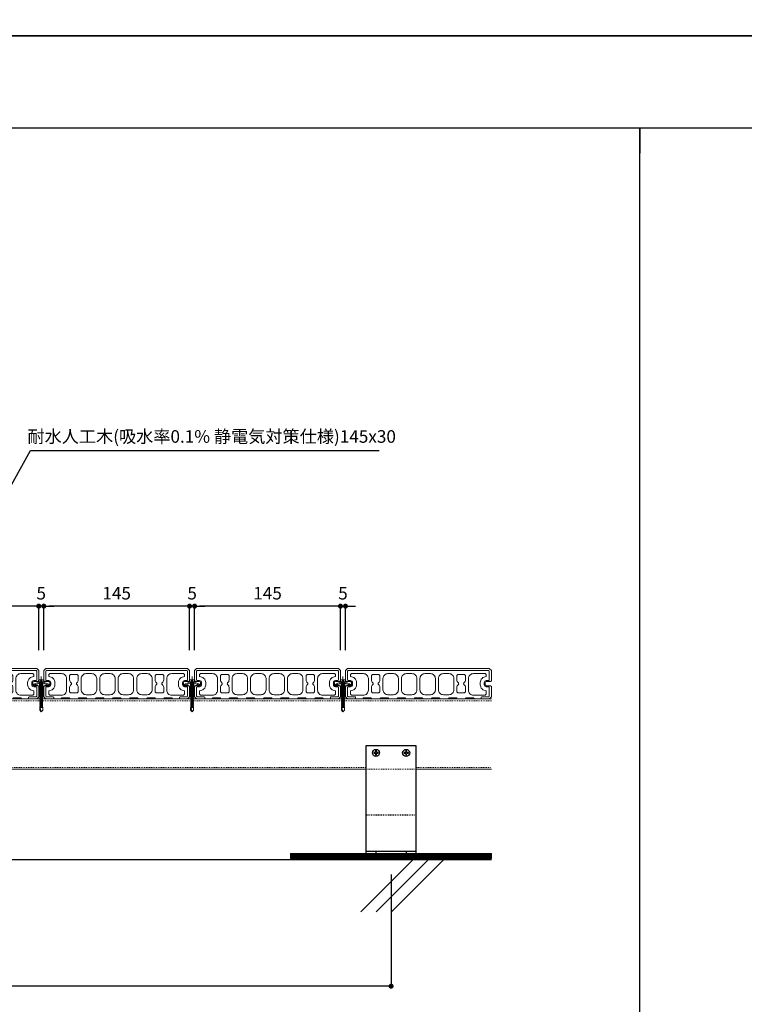
# Model space of a CAD drawing. Extents: x 82681 to 92086, y -459994 to -430294.
# Drawn here: x 84167 to 84888, y -446108 to -445128 of the extents above; entities that cross this region are included whole.
import ezdxf
from ezdxf.enums import TextEntityAlignment as Align

# ---------------------------------------------------------------- set-up
doc = ezdxf.new("R2010")
doc.units = 0
doc.header["$MEASUREMENT"] = 0
doc.linetypes.add('HASEN-S', pattern=[1.7, 0.85, -0.85])
doc.layers.get('0').update_dxf_attribs({"linetype": 'CONTINUOUS'})
doc.layers.get('Defpoints').update_dxf_attribs({"color": 222, "linetype": 'CONTINUOUS'})
for name, color, linetype in [('0-A01-枠A', 4, 'CONTINUOUS'), ('0-A11-寸法_詳細', 5, 'CONTINUOUS'), ('A-B03-文字_書込_小', 7, 'CONTINUOUS'), ('A-C02-ハッチング', 8, 'CONTINUOUS'), ('A-D09-金物_鋼材', 1, 'CONTINUOUS'), ('A-E01-仕上太線', 4, 'CONTINUOUS'), ('ｱﾙﾐ', 7, 'CONTINUOUS')]:
    doc.layers.add(name, color=color, linetype=linetype)
for name, color, linetype, lineweight in [('00-断面\u3000中', 6, 'CONTINUOUS', 15), ('00-断面\u3000太', 4, 'CONTINUOUS', 20), ('A-C05-見え掛り_細線', 1, 'CONTINUOUS', 0), ('SUNPO_s', 4, 'CONTINUOUS', 5)]:
    doc.layers.add(name, color=color, linetype=linetype, lineweight=lineweight)
doc.layers.add('A-C01-補助線(非印刷)', color=222, linetype='CONTINUOUS', plot=False)
doc.styles.add('MSゴシック', font='txt')
doc.styles.add('SUN3', font='romans.shx', dxfattribs={"width": 0.8, "bigfont": 'extfont.shx'})
doc.styles.add('ゴシック', font='msgothic.ttc')
doc.dimstyles.new('DIM-5S', dxfattribs={"dimscale": 5, "dimtxt": 2.5, "dimasz": 1, "dimexe": 0, "dimexo": 4, "dimgap": 1, "dimtad": 1, "dimdec": 1, "dimzin": 9, "dimdsep": 46, "dimlunit": 6, "dimtxsty": 'ゴシック', "dimblk": 'DOT', "dimcen": 0, "dimclrd": 256, "dimclre": 256, "dimclrt": 256, "dimadec": 0, "dimazin": 0, "dimtfac": 1, "dimtdec": 1, "dimtix": 1, "dimtmove": 2, "dimatfit": 3, "dimldrblk": 'ORIGIN', "dimfxl": 0, "dimarcsym": 0})
doc.dimstyles.new('STANDARD3', dxfattribs={"dimtxt": 115, "dimasz": 50, "dimexe": 9, "dimexo": 0, "dimgap": 25, "dimtad": 3, "dimdsep": 46, "dimtxsty": 'SUN3', "dimblk1": 'DOT', "dimblk2": 'DOT', "dimsah": 1, "dimcen": 4.5, "dimclrd": 256, "dimclre": 256, "dimclrt": 4, "dimazin": 2, "dimtfac": 1, "dimtix": 1, "dimtmove": 2, "dimatfit": 3, "dimldrblk": 'OPEN30', "dimfxl": 9, "dimtolj": 1, "dimtzin": 0, "dimlwd": -1, "dimlwe": -1, "dimarcsym": 0})

# ---------------------------------------------------------------- blocks, each defined once
blk = doc.blocks.new('_Dot')
at = {"color": 0, "linetype": 'ByBlock', "lineweight": -2}
blk.add_line((-0.5, 0), (-1, 0), dxfattribs=at)
at = {"color": 0, "linetype": 'ByBlock', "const_width": 0.5}
blk.add_lwpolyline([(-0.25, 0, 1), (0.25, 0, 1)], format="xyb", close=True, dxfattribs=at)
blk = doc.blocks.new('*D545')
at = {"layer": '0-A11-寸法_詳細', "lineweight": -2}
for p, q in [((84041.07, -445755.57), (84041.07, -445711.66)), ((84181.07, -445711.66), (84046.07, -445711.66)), ((84186.07, -445755.57), (84186.07, -445711.66))]:
    blk.add_line(p, q, dxfattribs=at)
at = {"layer": 'Defpoints', "color": 0}
for p in [(84041.07, -445711.66), (84041.07, -445775.57), (84186.07, -445775.57)]:
    blk.add_point(p, dxfattribs=at)
at = {"layer": '0-A11-寸法_詳細', "linetype": 'ByBlock', "lineweight": -2, "xscale": 5, "yscale": 5, "zscale": 5, "rotation": 180}
blk.add_blockref('_Dot', (84041.07, -445711.66), dxfattribs=at)
at = {"layer": '0-A11-寸法_詳細', "linetype": 'ByBlock', "lineweight": -2, "xscale": 5, "yscale": 5, "zscale": 5}
blk.add_blockref('_Dot', (84186.07, -445711.66), dxfattribs=at)
at = {"layer": '0-A11-寸法_詳細', "insert": (84113.57, -445700.41), "char_height": 12.5, "attachment_point": 5, "style": 'ゴシック'}
blk.add_mtext('145', dxfattribs=at)
blk = doc.blocks.new('_Origin')
at = {"color": 0, "linetype": 'ByBlock', "lineweight": -2}
blk.add_line((0, 0), (-1, 0), dxfattribs=at)
blk.add_circle((0, 0), 0.5, dxfattribs=at)
blk = doc.blocks.new('*D546')
at = {"layer": '0-A11-寸法_詳細', "lineweight": -2}
for p, q in [((84181.07, -445711.66), (84176.07, -445711.66)), ((84186.07, -445755.57), (84186.07, -445711.66)), ((84191.07, -445711.66), (84186.07, -445711.66)), ((84191.07, -445755.57), (84191.07, -445711.66)), ((84196.07, -445711.66), (84201.07, -445711.66))]:
    blk.add_line(p, q, dxfattribs=at)
at = {"layer": 'Defpoints', "color": 0}
for p in [(84186.07, -445711.66), (84186.07, -445775.57), (84191.07, -445775.57)]:
    blk.add_point(p, dxfattribs=at)
at = {"layer": '0-A11-寸法_詳細', "linetype": 'ByBlock', "lineweight": -2, "xscale": 5, "yscale": 5, "zscale": 5}
blk.add_blockref('_Dot', (84186.07, -445711.66), dxfattribs=at)
at = {"layer": '0-A11-寸法_詳細', "linetype": 'ByBlock', "lineweight": -2, "xscale": 5, "yscale": 5, "zscale": 5, "rotation": 180}
blk.add_blockref('_Dot', (84191.07, -445711.66), dxfattribs=at)
at = {"layer": '0-A11-寸法_詳細', "insert": (84188.57, -445700.41), "char_height": 12.5, "attachment_point": 5, "style": 'ゴシック'}
blk.add_mtext('5', dxfattribs=at)
blk = doc.blocks.new('*D547')
at = {"layer": '0-A11-寸法_詳細', "lineweight": -2}
for p, q in [((84191.07, -445755.57), (84191.07, -445711.66)), ((84331.07, -445711.66), (84196.07, -445711.66)), ((84336.07, -445755.57), (84336.07, -445711.66))]:
    blk.add_line(p, q, dxfattribs=at)
at = {"layer": 'Defpoints', "color": 0}
for p in [(84191.07, -445711.66), (84191.07, -445775.57), (84336.07, -445775.57)]:
    blk.add_point(p, dxfattribs=at)
at = {"layer": '0-A11-寸法_詳細', "linetype": 'ByBlock', "lineweight": -2, "xscale": 5, "yscale": 5, "zscale": 5, "rotation": 180}
blk.add_blockref('_Dot', (84191.07, -445711.66), dxfattribs=at)
at = {"layer": '0-A11-寸法_詳細', "linetype": 'ByBlock', "lineweight": -2, "xscale": 5, "yscale": 5, "zscale": 5}
blk.add_blockref('_Dot', (84336.07, -445711.66), dxfattribs=at)
at = {"layer": '0-A11-寸法_詳細', "insert": (84263.57, -445700.41), "char_height": 12.5, "attachment_point": 5, "style": 'ゴシック'}
blk.add_mtext('145', dxfattribs=at)
blk = doc.blocks.new('*D548')
at = {"layer": '0-A11-寸法_詳細', "lineweight": -2}
for p, q in [((84331.07, -445711.66), (84326.07, -445711.66)), ((84336.07, -445755.57), (84336.07, -445711.66)), ((84341.07, -445711.66), (84336.07, -445711.66)), ((84341.07, -445755.57), (84341.07, -445711.66)), ((84346.07, -445711.66), (84351.07, -445711.66))]:
    blk.add_line(p, q, dxfattribs=at)
at = {"layer": 'Defpoints', "color": 0}
for p in [(84336.07, -445711.66), (84336.07, -445775.57), (84341.07, -445775.57)]:
    blk.add_point(p, dxfattribs=at)
at = {"layer": '0-A11-寸法_詳細', "linetype": 'ByBlock', "lineweight": -2, "xscale": 5, "yscale": 5, "zscale": 5}
blk.add_blockref('_Dot', (84336.07, -445711.66), dxfattribs=at)
at = {"layer": '0-A11-寸法_詳細', "linetype": 'ByBlock', "lineweight": -2, "xscale": 5, "yscale": 5, "zscale": 5, "rotation": 180}
blk.add_blockref('_Dot', (84341.07, -445711.66), dxfattribs=at)
at = {"layer": '0-A11-寸法_詳細', "insert": (84338.57, -445700.41), "char_height": 12.5, "attachment_point": 5, "style": 'ゴシック'}
blk.add_mtext('5', dxfattribs=at)
blk = doc.blocks.new('*D549')
at = {"layer": '0-A11-寸法_詳細', "lineweight": -2}
for p, q in [((84341.07, -445755.57), (84341.07, -445711.66)), ((84481.07, -445711.66), (84346.07, -445711.66)), ((84486.07, -445755.57), (84486.07, -445711.66))]:
    blk.add_line(p, q, dxfattribs=at)
at = {"layer": 'Defpoints', "color": 0}
for p in [(84341.07, -445711.66), (84341.07, -445775.57), (84486.07, -445775.57)]:
    blk.add_point(p, dxfattribs=at)
at = {"layer": '0-A11-寸法_詳細', "linetype": 'ByBlock', "lineweight": -2, "xscale": 5, "yscale": 5, "zscale": 5, "rotation": 180}
blk.add_blockref('_Dot', (84341.07, -445711.66), dxfattribs=at)
at = {"layer": '0-A11-寸法_詳細', "linetype": 'ByBlock', "lineweight": -2, "xscale": 5, "yscale": 5, "zscale": 5}
blk.add_blockref('_Dot', (84486.07, -445711.66), dxfattribs=at)
at = {"layer": '0-A11-寸法_詳細', "insert": (84413.57, -445700.41), "char_height": 12.5, "attachment_point": 5, "style": 'ゴシック'}
blk.add_mtext('145', dxfattribs=at)
blk = doc.blocks.new('*D550')
at = {"layer": '0-A11-寸法_詳細', "lineweight": -2}
for p, q in [((84481.07, -445711.66), (84476.07, -445711.66)), ((84486.07, -445755.57), (84486.07, -445711.66)), ((84491.07, -445711.66), (84486.07, -445711.66)), ((84491.07, -445755.57), (84491.07, -445711.66)), ((84496.07, -445711.66), (84501.07, -445711.66))]:
    blk.add_line(p, q, dxfattribs=at)
at = {"layer": 'Defpoints', "color": 0}
for p in [(84486.07, -445711.66), (84486.07, -445775.57), (84491.07, -445775.57)]:
    blk.add_point(p, dxfattribs=at)
at = {"layer": '0-A11-寸法_詳細', "linetype": 'ByBlock', "lineweight": -2, "xscale": 5, "yscale": 5, "zscale": 5}
blk.add_blockref('_Dot', (84486.07, -445711.66), dxfattribs=at)
at = {"layer": '0-A11-寸法_詳細', "linetype": 'ByBlock', "lineweight": -2, "xscale": 5, "yscale": 5, "zscale": 5, "rotation": 180}
blk.add_blockref('_Dot', (84491.07, -445711.66), dxfattribs=at)
at = {"layer": '0-A11-寸法_詳細', "insert": (84488.57, -445700.41), "char_height": 12.5, "attachment_point": 5, "style": 'ゴシック'}
blk.add_mtext('5', dxfattribs=at)
blk = doc.blocks.new('*D551')
at = {"layer": '0-A11-寸法_詳細', "lineweight": -2}
for p, q in [((83441.07, -445983.57), (83441.07, -446089.61)), ((84536.39, -445978.57), (84536.39, -446089.61)), ((84531.39, -446089.61), (83446.07, -446089.61))]:
    blk.add_line(p, q, dxfattribs=at)
at = {"layer": 'Defpoints', "color": 0}
for p in [(83441.07, -445963.57), (84536.39, -445958.57), (83441.07, -446089.61)]:
    blk.add_point(p, dxfattribs=at)
at = {"layer": '0-A11-寸法_詳細', "linetype": 'ByBlock', "lineweight": -2, "xscale": 5, "yscale": 5, "zscale": 5, "rotation": 180}
blk.add_blockref('_Dot', (83441.07, -446089.61), dxfattribs=at)
at = {"layer": '0-A11-寸法_詳細', "linetype": 'ByBlock', "lineweight": -2, "xscale": 5, "yscale": 5, "zscale": 5}
blk.add_blockref('_Dot', (84536.39, -446089.61), dxfattribs=at)
at = {"layer": '0-A11-寸法_詳細', "insert": (83988.73, -446077.41), "char_height": 12.5, "attachment_point": 5, "style": 'ゴシック'}
blk.add_mtext('@=1,200', dxfattribs=at)
blk = doc.blocks.new('A$C7F8412F9')
at = {"layer": '00-断面\u3000中'}
for p, q in [((5, 2.5), (1, 1.7)), ((1, 1.7), (13.85, 1.7)), ((5, 2.5), (10.8, 2.5)), ((11.8, 6.5), (11.8, 3.5)), ((11.8, 6.5), (11.96, 6.5)), ((5, -2.5), (1, -1.7)), ((1, -1.7), (13.85, -1.7)), ((5, -2.5), (10.8, -2.5)), ((11.8, -3.5), (11.8, -6.5)), ((11.8, -6.5), (11.96, -6.5))]:
    blk.add_line(p, q, dxfattribs=at)
for centre, radius, start, end in [((10.8, 3.5), 1, 270, 0), ((2.47, 0), 11.5, 8.50097, 34.41739), ((10.8, -3.5), 1, 0, 90), ((2.47, 0), 11.5, 325.58261, 351.49903)]:
    blk.add_arc(centre, radius, start, end, dxfattribs=at)
at = {"layer": 'A-C05-見え掛り_細線'}
for p, q in [((1, 1.7), (0, 1.5)), ((0, 1.5), (0, -1.5)), ((1, -1.7), (0, -1.5))]:
    blk.add_line(p, q, dxfattribs=at)
blk = doc.blocks.new('A$C2EB855D8')
at = {"color": 0, "linetype": 'ByBlock', "lineweight": -2}
for p, q in [((9.94, 7.9), (9.2, 6.9)), ((11.37, 1.7), (12.59, 1.7)), ((9.2, -6.9), (9.94, -7.9)), ((11.37, -1.7), (12.59, -1.7))]:
    blk.add_line(p, q, dxfattribs=at)
for radius, start, end in [(11.5, 8.50097, 36.86991), (12.7, 7.6926, 38.46579), (11.5, 323.13009, 351.49903), (12.7, 321.53419, 352.3074)]:
    blk.add_arc((0, 0), radius, start, end, dxfattribs=at)
blk = doc.blocks.new('A$C14C85A19')
at = {"color": 0, "linetype": 'ByBlock', "lineweight": -2}
for p, q in [((-2.79, 0.72), (-2.8, 0.66)), ((-2.8, 0.66), (-2.8, 0.6)), ((-2.8, 0.6), (-2.8, 0)), ((-2.8, 0), (2.8, 0)), ((-2.78, 0.83), (-2.79, 0.78)), ((-2.79, 0.78), (-2.79, 0.72)), ((-2.76, 0.89), (-2.78, 0.83)), ((-2.75, 0.95), (-2.76, 0.89)), ((-2.73, 1), (-2.75, 0.95)), ((-2.71, 1.06), (-2.73, 1)), ((-2.68, 1.11), (-2.71, 1.06)), ((-2.66, 1.17), (-2.68, 1.11)), ((-2.63, 1.22), (-2.66, 1.17)), ((-2.6, 1.27), (-2.63, 1.22)), ((-2.56, 1.31), (-2.6, 1.27)), ((-2.53, 1.36), (-2.56, 1.31)), ((-2.49, 1.41), (-2.53, 1.36)), ((-2.45, 1.45), (-2.49, 1.41)), ((-2.41, 1.49), (-2.45, 1.45)), ((-2.36, 1.53), (-2.41, 1.49)), ((-2.31, 1.56), (-2.36, 1.53)), ((-2.27, 1.6), (-2.31, 1.56)), ((-2.22, 1.63), (-2.27, 1.6)), ((-2.17, 1.66), (-2.22, 1.63)), ((-2.11, 1.68), (-2.17, 1.66)), ((-2.06, 1.71), (-2.11, 1.68)), ((-2, 1.73), (-2.06, 1.71)), ((-1.95, 1.75), (-2, 1.73)), ((-1.89, 1.76), (-1.95, 1.75)), ((-1.83, 1.78), (-1.89, 1.76)), ((-1.78, 1.79), (-1.83, 1.78)), ((-1.72, 1.79), (-1.78, 1.79)), ((-1.66, 1.8), (-1.72, 1.79)), ((-1.6, 1.8), (-1.66, 1.8)), ((-0.5, 1.8), (-1.6, 1.8)), ((-1.28, 0), (1.28, 0)), ((-1.28, -1), (-1.28, 0)), ((-0.5, 0.9), (-0.5, 1.8)), ((0.5, 0.9), (-0.5, 0.9)), ((0, 5.32), (0, -24.62)), ((0.5, 1.8), (0.5, 0.9)), ((1.6, 1.8), (0.5, 1.8)), ((1.28, 0), (1.28, -1.12)), ((1.66, 1.8), (1.6, 1.8)), ((1.72, 1.79), (1.66, 1.8)), ((1.78, 1.79), (1.72, 1.79)), ((1.83, 1.78), (1.78, 1.79)), ((1.89, 1.76), (1.83, 1.78)), ((1.95, 1.75), (1.89, 1.76)), ((2, 1.73), (1.95, 1.75)), ((2.06, 1.71), (2, 1.73)), ((2.11, 1.68), (2.06, 1.71)), ((2.17, 1.66), (2.11, 1.68)), ((2.22, 1.63), (2.17, 1.66)), ((2.27, 1.6), (2.22, 1.63)), ((2.31, 1.56), (2.27, 1.6)), ((2.36, 1.53), (2.31, 1.56)), ((2.41, 1.49), (2.36, 1.53)), ((2.45, 1.45), (2.41, 1.49)), ((2.49, 1.41), (2.45, 1.45)), ((2.53, 1.36), (2.49, 1.41)), ((2.56, 1.31), (2.53, 1.36)), ((2.6, 1.27), (2.56, 1.31)), ((2.63, 1.22), (2.6, 1.27)), ((2.66, 1.17), (2.63, 1.22)), ((2.68, 1.11), (2.66, 1.17)), ((2.71, 1.06), (2.68, 1.11)), ((2.73, 1), (2.71, 1.06)), ((2.75, 0.95), (2.73, 1)), ((2.76, 0.89), (2.75, 0.95)), ((2.78, 0.83), (2.76, 0.89)), ((2.79, 0.78), (2.78, 0.83)), ((2.79, 0.72), (2.79, 0.78)), ((2.8, 0.66), (2.79, 0.72)), ((2.8, 0.6), (2.8, 0.66)), ((2.8, 0), (2.8, 0.6)), ((1.5, -1.25), (-1.5, -1.5)), ((1.5, -1.25), (-1.5, -1.5)), ((-1.5, -1.5), (-1.07, -1.25)), ((-1.5, -1.5), (-1.07, -1.75)), ((1.5, -1.75), (-1.5, -2)), ((-1.07, -1.75), (-1.5, -2)), ((-1.5, -2), (1.5, -1.75)), ((-1.5, -2), (-1.07, -2.25)), ((1.5, -2.25), (-1.5, -2.5)), ((-1.07, -2.25), (-1.5, -2.5)), ((-1.5, -2.5), (1.5, -2.25)), ((-1.5, -2.5), (-1.07, -2.75)), ((1.5, -2.75), (-1.5, -3)), ((-1.07, -2.75), (-1.5, -3)), ((-1.5, -3), (1.5, -2.75)), ((-1.5, -3), (-1.07, -3.25)), ((1.5, -3.25), (-1.5, -3.5)), ((-1.07, -3.25), (-1.5, -3.5)), ((-1.5, -3.5), (1.5, -3.25)), ((-1.5, -3.5), (-1.07, -3.75)), ((1.5, -3.75), (-1.5, -4)), ((-1.07, -3.75), (-1.5, -4)), ((-1.5, -4), (1.5, -3.75)), ((-1.5, -4), (-1.07, -4.25)), ((1.5, -4.25), (-1.5, -4.5)), ((-1.07, -4.25), (-1.5, -4.5)), ((-1.5, -4.5), (1.5, -4.25)), ((-1.5, -4.5), (-1.07, -4.75)), ((1.5, -4.75), (-1.5, -5)), ((-1.07, -4.75), (-1.5, -5)), ((-1.5, -5), (1.5, -4.75)), ((-1.5, -5), (-1.07, -5.25)), ((1.5, -5.25), (-1.5, -5.5)), ((-1.07, -5.25), (-1.5, -5.5)), ((-1.5, -5.5), (1.5, -5.25)), ((-1.5, -5.5), (-1.07, -5.75)), ((1.5, -5.75), (-1.5, -6)), ((-1.07, -5.75), (-1.5, -6)), ((-1.5, -6), (1.5, -5.75)), ((-1.5, -6), (-1.07, -6.25)), ((1.5, -6.25), (-1.5, -6.5)), ((-1.07, -6.25), (-1.5, -6.5)), ((-1.5, -6.5), (1.5, -6.25)), ((-1.5, -6.5), (-1.07, -6.75)), ((1.5, -6.75), (-1.5, -7)), ((-1.07, -6.75), (-1.5, -7)), ((-1.5, -7), (1.5, -6.75)), ((-1.5, -7), (-1.07, -7.25)), ((1.5, -7.25), (-1.5, -7.5)), ((-1.07, -7.25), (-1.5, -7.5)), ((-1.5, -7.5), (1.5, -7.25)), ((-1.5, -7.5), (-1.07, -7.75)), ((1.5, -7.75), (-1.5, -8)), ((-1.07, -7.75), (-1.5, -8)), ((-1.5, -8), (1.5, -7.75)), ((-1.5, -8), (-1.07, -8.25)), ((1.5, -8.25), (-1.5, -8.5)), ((-1.07, -8.25), (-1.5, -8.5)), ((-1.5, -8.5), (1.5, -8.25)), ((-1.5, -8.5), (-1.07, -8.75)), ((1.5, -8.75), (-1.5, -9)), ((-1.07, -8.75), (-1.5, -9)), ((-1.5, -9), (1.5, -8.75)), ((-1.5, -9), (-1.07, -9.25)), ((1.5, -9.25), (-1.5, -9.5)), ((-1.07, -9.25), (-1.5, -9.5)), ((-1.5, -9.5), (1.5, -9.25)), ((-1.5, -9.5), (-1.07, -9.75)), ((1.5, -9.75), (-1.5, -10)), ((-1.07, -9.75), (-1.5, -10)), ((-1.5, -10), (1.5, -9.75)), ((-1.39, -1.06), (-1.28, -1)), ((-1.07, -1.25), (-1.39, -1.06)), ((0.53, -1.06), (-1.39, -1.06)), ((-1.07, -1.25), (0.53, -1.06)), ((1.07, -1.5), (-1.07, -1.75)), ((-1.07, -1.75), (1.07, -1.5)), ((1.07, -2), (-1.07, -2.25)), ((-1.07, -2.25), (1.07, -2)), ((1.07, -2.5), (-1.07, -2.75)), ((-1.07, -2.75), (1.07, -2.5)), ((1.07, -3), (-1.07, -3.25)), ((-1.07, -3.25), (1.07, -3)), ((1.07, -3.5), (-1.07, -3.75)), ((-1.07, -3.75), (1.07, -3.5)), ((1.07, -4), (-1.07, -4.25)), ((-1.07, -4.25), (1.07, -4)), ((1.07, -4.5), (-1.07, -4.75)), ((-1.07, -4.75), (1.07, -4.5)), ((1.07, -5), (-1.07, -5.25)), ((-1.07, -5.25), (1.07, -5)), ((1.07, -5.5), (-1.07, -5.75)), ((-1.07, -5.75), (1.07, -5.5)), ((1.07, -6), (-1.07, -6.25)), ((-1.07, -6.25), (1.07, -6)), ((1.07, -6.5), (-1.07, -6.75)), ((-1.07, -6.75), (1.07, -6.5)), ((1.07, -7), (-1.07, -7.25)), ((-1.07, -7.25), (1.07, -7)), ((1.07, -7.5), (-1.07, -7.75)), ((-1.07, -7.75), (1.07, -7.5)), ((1.07, -8), (-1.07, -8.25)), ((-1.07, -8.25), (1.07, -8)), ((1.07, -8.5), (-1.07, -8.75)), ((-1.07, -8.75), (1.07, -8.5)), ((1.07, -9), (-1.07, -9.25)), ((-1.07, -9.25), (1.07, -9)), ((1.07, -9.5), (-1.07, -9.75)), ((-1.07, -9.75), (1.07, -9.5)), ((-1, -1.5), (-0.95, 0)), ((1, -1.5), (0.95, 0)), ((1.07, -1.5), (1.5, -1.25)), ((1.5, -1.75), (1.07, -1.5)), ((1.07, -2), (1.5, -1.75)), ((1.5, -2.25), (1.07, -2)), ((1.07, -2.5), (1.5, -2.25)), ((1.5, -2.75), (1.07, -2.5)), ((1.07, -3), (1.5, -2.75)), ((1.5, -3.25), (1.07, -3)), ((1.07, -3.5), (1.5, -3.25)), ((1.5, -3.75), (1.07, -3.5)), ((1.07, -4), (1.5, -3.75)), ((1.5, -4.25), (1.07, -4)), ((1.07, -4.5), (1.5, -4.25)), ((1.5, -4.75), (1.07, -4.5)), ((1.07, -5), (1.5, -4.75)), ((1.5, -5.25), (1.07, -5)), ((1.07, -5.5), (1.5, -5.25)), ((1.5, -5.75), (1.07, -5.5)), ((1.07, -6), (1.5, -5.75)), ((1.5, -6.25), (1.07, -6)), ((1.07, -6.5), (1.5, -6.25)), ((1.5, -6.75), (1.07, -6.5)), ((1.07, -7), (1.5, -6.75)), ((1.5, -7.25), (1.07, -7)), ((1.07, -7.5), (1.5, -7.25)), ((1.5, -7.75), (1.07, -7.5)), ((1.07, -8), (1.5, -7.75)), ((1.5, -8.25), (1.07, -8)), ((1.07, -8.5), (1.5, -8.25)), ((1.5, -8.75), (1.07, -8.5)), ((1.07, -9), (1.5, -8.75)), ((1.5, -9.25), (1.07, -9)), ((1.07, -9.5), (1.5, -9.25)), ((1.5, -9.75), (1.07, -9.5)), ((1.07, -10), (1.5, -9.75)), ((1.28, -1.12), (1.5, -1.25)), ((-1.5, -10), (-1.07, -10.25)), ((1.5, -10.25), (-1.5, -10.5)), ((-1.07, -10.25), (-1.5, -10.5)), ((-1.5, -10.5), (1.5, -10.25)), ((-1.5, -10.5), (-1.07, -10.75)), ((1.5, -10.75), (-1.5, -11)), ((-1.07, -10.75), (-1.5, -11)), ((-1.5, -11), (1.5, -10.75)), ((-1.5, -11), (-1.07, -11.25)), ((1.5, -11.25), (-1.5, -11.5)), ((-1.07, -11.25), (-1.5, -11.5)), ((-1.5, -11.5), (1.5, -11.25)), ((-1.5, -11.5), (-1.07, -11.75)), ((1.5, -11.75), (-1.5, -12)), ((-1.07, -11.75), (-1.5, -12)), ((-1.5, -12), (1.5, -11.75)), ((-1.5, -12), (-1.07, -12.25)), ((1.5, -12.25), (-1.5, -12.5)), ((-1.07, -12.25), (-1.5, -12.5)), ((-1.5, -12.5), (1.5, -12.25)), ((-1.5, -12.5), (-1.07, -12.75)), ((1.5, -12.75), (-1.5, -13)), ((-1.07, -12.75), (-1.5, -13)), ((-1.5, -13), (1.5, -12.75)), ((-1.5, -13), (-1.07, -13.25)), ((1.5, -13.25), (-1.5, -13.5)), ((-1.07, -13.25), (-1.5, -13.5)), ((-1.5, -13.5), (1.5, -13.25)), ((-1.5, -13.5), (-1.07, -13.75)), ((1.5, -13.75), (-1.5, -14)), ((-1.07, -13.75), (-1.5, -14)), ((-1.5, -14), (1.5, -13.75)), ((-1.5, -14), (-1.07, -14.25)), ((1.5, -14.25), (-1.5, -14.5)), ((-1.07, -14.25), (-1.5, -14.5)), ((-1.5, -14.5), (1.5, -14.25)), ((-1.5, -14.5), (-1.07, -14.75)), ((1.5, -14.75), (-1.5, -15)), ((-1.07, -14.75), (-1.5, -15)), ((-1.5, -15), (1.5, -14.75)), ((-1.5, -15), (-1.07, -15.25)), ((1.5, -15.25), (-1.5, -15.5)), ((-1.07, -15.25), (-1.5, -15.5)), ((-1.5, -15.5), (1.5, -15.25)), ((-1.5, -15.5), (-1.07, -15.75)), ((1.5, -15.75), (-1.5, -16)), ((-1.07, -15.75), (-1.5, -16)), ((-1.5, -16), (1.5, -15.75)), ((-1.5, -16), (-1.07, -16.25)), ((1.5, -16.25), (-1.5, -16.5)), ((-1.07, -16.25), (-1.5, -16.5)), ((-1.5, -16.5), (1.5, -16.25)), ((-1.5, -16.5), (-1.07, -16.75)), ((1.5, -16.75), (-1.5, -17)), ((-1.07, -16.75), (-1.5, -17)), ((-1.5, -17), (1.5, -16.75)), ((-1.5, -17), (-1.07, -17.25)), ((1.5, -17.25), (-1.5, -17.5)), ((-1.07, -17.25), (-1.5, -17.5)), ((-1.5, -17.5), (1.5, -17.25)), ((-1.5, -17.5), (-1.07, -17.75)), ((1.5, -17.75), (-1.5, -18)), ((-1.07, -17.75), (-1.5, -18)), ((-1.5, -18), (1.5, -17.75)), ((-1.5, -18), (-1.07, -18.25)), ((1.5, -18.25), (-1.5, -18.5)), ((-1.07, -18.25), (-1.5, -18.5)), ((-1.5, -18.5), (1.5, -18.25)), ((-1.5, -18.5), (-1.07, -18.75)), ((1.5, -18.75), (-1.5, -19)), ((-1.07, -18.75), (-1.5, -19)), ((-1.5, -19), (1.5, -18.75)), ((-1.5, -19), (-1.07, -19.25)), ((1.5, -19.25), (-1.5, -19.5)), ((-1.07, -19.25), (-1.5, -19.5)), ((-1.5, -19.5), (1.5, -19.25)), ((-1.5, -19.5), (-1.07, -19.75)), ((1.07, -10), (-1.07, -10.25)), ((-1.07, -10.25), (1.07, -10)), ((1.07, -10.5), (-1.07, -10.75)), ((-1.07, -10.75), (1.07, -10.5)), ((1.07, -11), (-1.07, -11.25)), ((-1.07, -11.25), (1.07, -11)), ((1.07, -11.5), (-1.07, -11.75)), ((-1.07, -11.75), (1.07, -11.5)), ((1.07, -12), (-1.07, -12.25)), ((-1.07, -12.25), (1.07, -12)), ((1.07, -12.5), (-1.07, -12.75)), ((-1.07, -12.75), (1.07, -12.5)), ((1.07, -13), (-1.07, -13.25)), ((-1.07, -13.25), (1.07, -13)), ((1.07, -13.5), (-1.07, -13.75)), ((-1.07, -13.75), (1.07, -13.5)), ((1.07, -14), (-1.07, -14.25)), ((-1.07, -14.25), (1.07, -14)), ((1.07, -14.5), (-1.07, -14.75)), ((-1.07, -14.75), (1.07, -14.5)), ((1.07, -15), (-1.07, -15.25)), ((-1.07, -15.25), (1.07, -15)), ((1.07, -15.5), (-1.07, -15.75)), ((-1.07, -15.75), (1.07, -15.5)), ((1.07, -16), (-1.07, -16.25)), ((-1.07, -16.25), (1.07, -16)), ((1.07, -16.5), (-1.07, -16.75)), ((-1.07, -16.75), (1.07, -16.5)), ((1.07, -17), (-1.07, -17.25)), ((-1.07, -17.25), (1.07, -17)), ((1.07, -17.5), (-1.07, -17.75)), ((-1.07, -17.75), (1.07, -17.5)), ((1.07, -18), (-1.07, -18.25)), ((-1.07, -18.25), (1.07, -18)), ((1.07, -18.5), (-1.07, -18.75)), ((-1.07, -18.75), (1.07, -18.5)), ((1.07, -19), (-1.07, -19.25)), ((-1.07, -19.25), (1.07, -19)), ((1.07, -19.5), (-1.07, -19.75)), ((-1.07, -19.75), (1.07, -19.5)), ((1.5, -10.25), (1.07, -10)), ((1.07, -10.5), (1.5, -10.25)), ((1.5, -10.75), (1.07, -10.5)), ((1.07, -11), (1.5, -10.75)), ((1.5, -11.25), (1.07, -11)), ((1.07, -11.5), (1.5, -11.25)), ((1.5, -11.75), (1.07, -11.5)), ((1.07, -12), (1.5, -11.75)), ((1.5, -12.25), (1.07, -12)), ((1.07, -12.5), (1.5, -12.25)), ((1.5, -12.75), (1.07, -12.5)), ((1.07, -13), (1.5, -12.75)), ((1.5, -13.25), (1.07, -13)), ((1.07, -13.5), (1.5, -13.25)), ((1.5, -13.75), (1.07, -13.5)), ((1.07, -14), (1.5, -13.75)), ((1.5, -14.25), (1.07, -14)), ((1.07, -14.5), (1.5, -14.25)), ((1.5, -14.75), (1.07, -14.5)), ((1.07, -15), (1.5, -14.75)), ((1.5, -15.25), (1.07, -15)), ((1.07, -15.5), (1.5, -15.25)), ((1.5, -15.75), (1.07, -15.5)), ((1.07, -16), (1.5, -15.75)), ((1.5, -16.25), (1.07, -16)), ((1.07, -16.5), (1.5, -16.25)), ((1.5, -16.75), (1.07, -16.5)), ((1.07, -17), (1.5, -16.75)), ((1.5, -17.25), (1.07, -17)), ((1.07, -17.5), (1.5, -17.25)), ((1.5, -17.75), (1.07, -17.5)), ((1.07, -18), (1.5, -17.75)), ((1.5, -18.25), (1.07, -18)), ((1.07, -18.5), (1.5, -18.25)), ((1.5, -18.75), (1.07, -18.5)), ((1.07, -19), (1.5, -18.75)), ((1.5, -19.25), (1.07, -19)), ((1.07, -19.5), (1.5, -19.25)), ((1.5, -19.75), (1.07, -19.5)), ((1.5, -19.75), (-1.5, -20)), ((-1.07, -19.75), (-1.5, -20)), ((-1.5, -20), (1.5, -19.75)), ((-1.5, -20), (-1.07, -20.25)), ((1.5, -20.25), (-1.5, -20.5)), ((-1.07, -20.25), (-1.5, -20.5)), ((-1.5, -20.5), (1.5, -20.25)), ((-1.5, -20.5), (-1.07, -20.75)), ((1.5, -20.75), (-1.5, -21)), ((-1.07, -20.75), (-1.5, -21)), ((-1.5, -21), (1.5, -20.75)), ((-1.5, -21), (-1.07, -21.25)), ((1.5, -21.25), (-1.5, -21.5)), ((-1.07, -21.25), (-1.5, -21.5)), ((-1.5, -21.5), (1.5, -21.25)), ((-1.5, -21.5), (-1.07, -21.75)), ((1.5, -21.75), (-1.5, -22)), ((-1.07, -21.75), (-1.5, -22)), ((-1.5, -22), (1.5, -21.75)), ((-1.5, -22), (-1.07, -22.25)), ((1.5, -22.25), (-1.5, -22.5)), ((-1.07, -22.25), (-1.5, -22.5)), ((-1.5, -22.5), (1.5, -22.25)), ((-1.5, -22.5), (-1.07, -22.75)), ((1.5, -22.75), (-1.5, -23)), ((-1.07, -22.75), (-1.5, -23)), ((-1.5, -23), (1.5, -22.75)), ((-1.5, -23), (-1.07, -23.25)), ((1.5, -23.25), (-1.5, -23.5)), ((-1.07, -23.25), (-1.5, -23.5)), ((-1.5, -23.5), (1.5, -23.25)), ((-1.5, -23.5), (-1.07, -23.75)), ((1.5, -23.75), (-1.5, -24)), ((-1.07, -23.75), (-1.5, -24)), ((-1.5, -24), (1.5, -23.75)), ((1.5, -23.75), (-1.5, -24)), ((-1.07, -23.75), (-1.5, -24)), ((-1.5, -24), (1.5, -23.75)), ((-1.5, -24), (-1.07, -24.25)), ((-1.5, -24), (-1.07, -24.25)), ((-1.07, -24.25), (-1.5, -24.5)), ((-1.5, -24.5), (1.5, -24.25)), ((1.5, -24.25), (-1.5, -24.5)), ((-1.5, -24.5), (-1.07, -24.75)), ((-1.07, -24.75), (-1.5, -25)), ((-1.5, -25), (1.5, -24.75)), ((1.5, -24.75), (-1.5, -25)), ((-1.5, -25), (-1.07, -25.25)), ((1.5, -25.25), (-1.5, -25.5)), ((-1.07, -25.25), (-1.5, -25.5)), ((-1.5, -25.5), (1.5, -25.25)), ((-1.5, -25.5), (-1.07, -25.75)), ((-1.5, -28.4), (-1.5, -25.5)), ((-1.5, -28.4), (-1.47, -28.39)), ((0, -30), (-1.5, -28.4)), ((-1.47, -28.39), (-1.43, -28.38)), ((-1.43, -28.38), (-1.4, -28.36)), ((-1.4, -28.36), (-1.37, -28.35)), ((-1.37, -28.35), (-1.33, -28.35)), ((-1.33, -28.35), (-1.3, -28.34)), ((-1.3, -28.34), (-1.27, -28.33)), ((-1.27, -28.33), (-1.23, -28.33)), ((-1.23, -28.33), (-1.2, -28.32)), ((-1.2, -28.32), (-1.16, -28.32)), ((-1.16, -28.32), (-1.13, -28.31)), ((-1.13, -28.31), (-1.09, -28.31)), ((-1.09, -28.31), (-1.06, -28.31)), ((1.07, -20), (-1.07, -20.25)), ((-1.07, -20.25), (1.07, -20)), ((1.07, -20.5), (-1.07, -20.75)), ((-1.07, -20.75), (1.07, -20.5)), ((1.07, -21), (-1.07, -21.25)), ((-1.07, -21.25), (1.07, -21)), ((1.07, -21.5), (-1.07, -21.75)), ((-1.07, -21.75), (1.07, -21.5)), ((1.07, -22), (-1.07, -22.25)), ((-1.07, -22.25), (1.07, -22)), ((1.07, -22.5), (-1.07, -22.75)), ((-1.07, -22.75), (1.07, -22.5)), ((1.07, -23), (-1.07, -23.25)), ((-1.07, -23.25), (1.07, -23)), ((1.07, -23.5), (-1.07, -23.75)), ((-1.07, -23.75), (1.07, -23.5)), ((1.07, -23.5), (-1.07, -23.75)), ((-1.07, -24.25), (1.07, -24)), ((-1.07, -24.25), (1.07, -24)), ((1.07, -24), (-1.07, -24.25)), ((1.07, -24.5), (-1.07, -24.75)), ((-1.07, -24.75), (1.07, -24.5)), ((1.07, -25), (-1.07, -25.25)), ((-1.07, -25.25), (1.07, -25)), ((-1.07, -25.75), (1.07, -25.5)), ((-1.06, -28.31), (-1.02, -28.31)), ((-1.02, -28.31), (-0.99, -28.31)), ((-0.99, -26.56), (-0.95, -26.47)), ((0, -30), (-0.99, -26.56)), ((-0.99, -28.31), (-0.95, -28.32)), ((-0.95, -26.47), (-0.91, -26.39)), ((-0.95, -28.32), (-0.92, -28.32)), ((-0.92, -28.32), (-0.89, -28.32)), ((-0.91, -26.39), (-0.87, -26.3)), ((-0.89, -28.32), (-0.85, -28.33)), ((-0.87, -26.3), (-0.82, -26.22)), ((-0.85, -28.33), (-0.82, -28.34)), ((-0.82, -26.22), (-0.77, -26.14)), ((-0.82, -28.34), (-0.78, -28.34)), ((-0.78, -28.34), (-0.75, -28.35)), ((-0.77, -26.14), (-0.71, -26.07)), ((-0.75, -28.35), (-0.72, -28.36)), ((-0.72, -28.36), (-0.68, -28.37)), ((-0.71, -26.07), (-0.64, -25.99)), ((-0.68, -28.37), (-0.65, -28.39)), ((-0.65, -28.39), (-0.62, -28.4)), ((-0.64, -25.99), (-0.58, -25.93)), ((-0.62, -28.4), (-0.59, -28.41)), ((-0.59, -28.41), (-0.55, -28.43)), ((-0.58, -25.93), (-0.51, -25.86)), ((-0.55, -28.43), (-0.52, -28.44)), ((-0.52, -28.44), (-0.49, -28.46)), ((-0.51, -25.86), (-0.43, -25.8)), ((-0.49, -28.46), (-0.46, -28.48)), ((-0.46, -28.48), (-0.43, -28.49)), ((-0.43, -25.8), (-0.35, -25.75)), ((-0.35, -25.75), (-0.27, -25.7)), ((-0.27, -25.7), (-0.19, -25.66)), ((-0.19, -25.66), (-0.1, -25.62)), ((-0.1, -25.62), (-0.01, -25.58)), ((-0.01, -25.58), (0.08, -25.56)), ((1.5, -28.4), (0, -30)), ((0.08, -25.56), (0.18, -25.53)), ((0.18, -25.53), (0.27, -25.52)), ((0.27, -25.52), (0.36, -25.51)), ((0.36, -25.51), (0.46, -25.5)), ((0.46, -25.5), (0.55, -25.5)), ((0.55, -25.5), (0.65, -25.51)), ((0.65, -25.51), (0.74, -25.52)), ((0.74, -25.52), (0.84, -25.54)), ((0.84, -25.54), (0.93, -25.56)), ((0.93, -25.56), (1.02, -25.59)), ((1.02, -25.59), (1.11, -25.62)), ((1.07, -20), (1.5, -19.75)), ((1.5, -20.25), (1.07, -20)), ((1.07, -20.5), (1.5, -20.25)), ((1.5, -20.75), (1.07, -20.5)), ((1.07, -21), (1.5, -20.75)), ((1.5, -21.25), (1.07, -21)), ((1.07, -21.5), (1.5, -21.25)), ((1.5, -21.75), (1.07, -21.5)), ((1.07, -22), (1.5, -21.75)), ((1.5, -22.25), (1.07, -22)), ((1.07, -22.5), (1.5, -22.25)), ((1.5, -22.75), (1.07, -22.5)), ((1.07, -23), (1.5, -22.75)), ((1.5, -23.25), (1.07, -23)), ((1.07, -23.5), (1.5, -23.25)), ((1.5, -23.75), (1.07, -23.5)), ((1.5, -23.75), (1.07, -23.5)), ((1.07, -24), (1.5, -23.75)), ((1.07, -24), (1.5, -23.75)), ((1.5, -24.25), (1.07, -24)), ((1.07, -24.5), (1.5, -24.25)), ((1.5, -24.75), (1.07, -24.5)), ((1.07, -25), (1.5, -24.75)), ((1.5, -25.25), (1.07, -25)), ((1.07, -25.5), (1.5, -25.25)), ((1.11, -25.62), (1.2, -25.66)), ((1.2, -25.66), (1.28, -25.71)), ((1.28, -25.71), (1.36, -25.76)), ((1.36, -25.76), (1.44, -25.81)), ((1.44, -25.81), (1.52, -25.87)), ((1.5, -28.4), (1.5, -25.25))]:
    blk.add_line(p, q, dxfattribs=at)
blk.add_arc((0, 0), 1, 0, 180, dxfattribs=at)
blk = doc.blocks.new('Eブラケットロング\u3000A')
at = {"color": 0, "linetype": 'ByBlock', "lineweight": -2}
blk.add_blockref('A$C14C85A19', (0, 16.97), dxfattribs=at)
at = {"layer": '00-断面\u3000中', "color": 0, "linetype": 'ByBlock', "lineweight": -2, "rotation": 90}
blk.add_blockref('A$C7F8412F9', (0, 1.5), dxfattribs=at)
at = {"layer": '00-断面\u3000太', "color": 0, "linetype": 'ByBlock', "lineweight": -2, "rotation": 90}
blk.add_blockref('A$C2EB855D8', (0, 3.97), dxfattribs=at)
blk = doc.blocks.new('_Open30')
at = {"layer": 'SUNPO_s', "color": 0, "lineweight": -2}
for p, q in [((-1, 0.27), (0, 0)), ((0, 0), (-1, -0.27)), ((0, 0), (-1, 0))]:
    blk.add_line(p, q, dxfattribs=at)
blk = doc.blocks.new('A1 waku')
at = {"layer": '0-A01-枠A', "linetype": 'Continuous', "lineweight": 5}
blk.add_line((19.83, 575.67), (821.17, 575.67), dxfattribs=at)
at = {"layer": 'A-C01-補助線(非印刷)', "color": 9}
for p, q in [((420.5, 45), (420.5, 575.67)), ((420.5, 575.67), (420.5, 570.67))]:
    blk.add_line(p, q, dxfattribs=at)
at = {"layer": 'A-C01-補助線(非印刷)'}
for points in [[(0, 594), (841, 594), (841, 0), (0, 0)], [(19.83, 575.67), (821.17, 575.67), (821.17, 45), (19.83, 45)]]:
    blk.add_lwpolyline(points, close=True, dxfattribs=at)
blk = doc.blocks.new('AC-4-b')
at = {"color": 0, "linetype": 'ByBlock'}
for p, q in [((-17.25, 100.35), (-17.25, 99.65)), ((-15.49, 100.65), (-15.65, 100.49)), ((-15.65, 99.51), (-15.49, 99.35)), ((-15.35, 102.25), (-14.65, 102.25)), ((-14.35, 100.49), (-14.51, 100.65)), ((-14.51, 99.35), (-14.35, 99.51)), ((-12.75, 100.35), (-12.75, 99.65)), ((12.75, 100.35), (12.75, 99.65)), ((14.35, 100.49), (14.51, 100.65)), ((14.51, 99.35), (14.35, 99.51)), ((15.35, 102.25), (14.65, 102.25)), ((15.49, 100.65), (15.65, 100.49)), ((15.65, 99.51), (15.49, 99.35)), ((17.25, 100.35), (17.25, 99.65)), ((-15.35, 97.75), (-14.65, 97.75)), ((15.35, 97.75), (14.65, 97.75)), ((-25, 2.3), (25, 2.3))]:
    blk.add_line(p, q, dxfattribs=at)
at = {"color": 9, "linetype": 'HASEN-S'}
blk.add_line((-25, 38.5), (25, 38.5), dxfattribs=at)
at = {"color": 0, "linetype": 'ByBlock'}
blk.add_lwpolyline([(-25, 0), (25, 0), (25, 107), (-25, 107)], close=True, dxfattribs=at)
for centre in [(-15, 100), (15, 100)]:
    blk.add_circle(centre, 3.5, dxfattribs=at)
for centre, start, end in [((-15, 83.75), 92.21692, 97.72025), ((-15, 116.25), 262.27975, 267.78308), ((1.25, 100), 172.27975, 177.78308), ((1.25, 100), 182.21692, 187.72025), ((-31.25, 100), 2.21692, 7.72025), ((-31.25, 100), 352.27975, 357.78308), ((-15, 83.75), 82.27975, 87.78308), ((-15, 116.25), 272.21692, 277.72025), ((15, 83.75), 92.21692, 97.72025), ((15, 116.25), 262.27975, 267.78308), ((31.25, 100), 172.27975, 177.78308), ((31.25, 100), 182.21692, 187.72025), ((-1.25, 100), 2.21692, 7.72025), ((-1.25, 100), 352.27975, 357.78308), ((15, 83.75), 82.27975, 87.78308), ((15, 116.25), 272.21692, 277.72025)]:
    blk.add_arc(centre, 16.75, start, end, dxfattribs=at)
at = {"layer": 'Defpoints'}
for p, q in [((-15, 2.3), (-15, 0)), ((15, 2.3), (15, 0))]:
    blk.add_line(p, q, dxfattribs=at)
blk = doc.blocks.new('G$CBAEE64E2')
at = {"layer": 'A-D09-金物_鋼材', "lineweight": 9}
for p, q in [((-100, 4), (100, 4)), ((-100, 3), (100, 3)), ((-100, 2), (100, 2)), ((-100, 1), (100, 1))]:
    blk.add_line(p, q, dxfattribs=at)
blk.add_lwpolyline([(-100, 0), (100, 0), (100, 5), (-100, 5)], close=True, dxfattribs=at)
blk = doc.blocks.new('DK-2000')
at = {"color": 0, "linetype": 'ByBlock', "lineweight": -2, "flags": 128}
for points in [[(1.25, 17), (5, 17), (0.71, 17), (0, 17.71), (0, 28), (2, 30), (143, 30), (145, 28), (145, 17.71), (144.29, 17), (140, 17), (143.75, 17)], [(5, 24), (6, 25)], [(38.03, 1), (41.16, 1), (38.29, 1)], [(38.18, 1), (41.4, 1)]]:
    blk.add_lwpolyline(points, dxfattribs=at)
for points in [[(10, 0), (10, 1.5), (9.5, 2), (2.5, 2), (2, 2.5), (2, 11.5), (2.5, 12), (5, 12, 0.414214), (7, 14), (7, 16, 0.414214), (5, 18), (2.5, 18), (2, 18.5), (2, 27.5), (2.5, 28), (142.5, 28), (143, 27.5), (143, 18.5), (142.5, 18), (140, 18, 0.414214), (138, 16), (138, 14, 0.414214), (140, 12), (142.5, 12), (143, 11.5), (143, 2.5), (142.5, 2), (135.5, 2), (135, 1.5), (135, 0)], [(25.75, 18.84), (25.75, 23), (26.75, 24), (33.25, 24), (34.25, 23), (34.25, 18.84, -0.222648), (32.81, 15.77)], [(112.19, 15.77, -0.222648), (110.75, 18.84), (110.75, 23), (111.75, 24), (118.25, 24), (119.25, 23), (119.25, 18.84)], [(140, 17, 0.414212), (139, 16), (139, 14, 0.414214), (140, 13), (144.29, 13), (145, 12.29), (145, 2), (143, 0), (127.9, 0, 0.414214), (126.9, 1), (120.4, 1, 0.414214), (119.4, 0), (110.9, 0, 0.414214), (109.9, 1), (103.4, 1, 0.414214), (102.4, 0), (93.9, 0, 0.414214), (92.9, 1), (86.4, 1, 0.414214), (85.4, 0), (76.9, 0, 0.414214), (75.9, 1), (69.4, 1, 0.414214), (68.4, 0), (59.9, 0, 0.414214), (58.9, 1), (52.4, 1, 0.414214), (51.4, 0), (42.9, 0, 0.414214), (41.9, 1), (35.4, 1, 0.414214), (34.4, 0), (25.9, 0, 0.414214), (24.9, 1), (18.4, 1, 0.414214), (17.4, 0), (2, 0), (0, 2), (0, 12.29), (0.71, 13), (5, 13, 0.414214), (6, 14), (6, 16, 0.414214), (5, 17)], [(25.75, 18.84, 0.222648), (27.19, 15.77)], [(27.19, 14.23, 0.222648), (25.75, 11.16), (25.75, 7), (26.75, 6), (33.25, 6), (34.25, 7), (34.25, 11.16)], [(27.19, 14.23, 0.468521), (27.19, 15.77)], [(32.81, 15.77, 0.468521), (32.81, 14.23)], [(34.25, 11.16, 0.222648), (32.81, 14.23)], [(112.19, 14.23, 0.222648), (110.75, 11.16)], [(117.81, 14.23, -0.222648), (119.25, 11.16), (119.25, 7), (118.25, 6), (111.75, 6), (110.75, 7), (110.75, 11.16)], [(112.19, 14.23, 0.468521), (112.19, 15.77)], [(117.81, 15.77, 0.468521), (117.81, 14.23)], [(117.81, 15.77, 0.222648), (119.25, 18.84)]]:
    blk.add_lwpolyline(points, format="xyb", dxfattribs=at)
for points in [[(6, 25), (17.75, 25, -0.414214), (22.75, 20), (22.75, 8.5, -0.414214), (17.75, 3.5), (6, 3.5), (5, 4.5), (6, 3.5), (5, 4.5), (5, 8, 0.414214), (11, 14), (11, 16, 0.414214), (5, 22), (5, 24)], [(37.25, 20), (37.25, 9, 0.414214), (42.25, 4), (47.62, 4, 0.414214), (52.62, 9), (52.62, 20, 0.414214), (47.62, 25), (42.25, 25, 0.414214)], [(55.62, 20), (55.62, 9, 0.414214), (60.62, 4), (66, 4, 0.414214), (71, 9), (71, 20, 0.414214), (66, 25), (60.62, 25, 0.414214)], [(74, 20), (74, 9, 0.414214), (79, 4), (84.38, 4, 0.414214), (89.38, 9), (89.38, 20, 0.414214), (84.38, 25), (79, 25, 0.414214)], [(92.38, 20), (92.38, 9, 0.414214), (97.38, 4), (102.75, 4, 0.414214), (107.75, 9), (107.75, 20, 0.414214), (102.75, 25), (97.38, 25, 0.414214)], [(140, 8, -0.414214), (134, 14), (134, 16, -0.414214), (140, 22), (140, 24), (139, 25), (127.25, 25, 0.414214), (122.25, 20), (122.25, 8.5, 0.414214), (127.25, 3.5), (139, 3.5), (140, 4.5), (139, 3.5), (140, 4.5)]]:
    blk.add_lwpolyline(points, format="xyb", close=True, dxfattribs=at)
for points in [[(140, 24), (139, 25)], [(46.54, 4), (42.62, 4)]]:
    blk.add_lwpolyline(points, close=True, dxfattribs=at)

msp = doc.modelspace()

# ---------------------------------------------------------------- linework, layer by layer
at = {"layer": 'A-C02-ハッチング'}
for p, q in [((84506.39, -446015.6), (84558.41, -445963.57)), ((84521.62, -446015.6), (84573.64, -445963.57)), ((84536.85, -446015.6), (84588.87, -445963.57))]:
    msp.add_line(p, q, dxfattribs=at)
at = {"layer": 'A-E01-仕上太線'}
msp.add_line((83291.07, -445963.57), (84636.07, -445963.57), dxfattribs=at)
at = {"layer": 'ｱﾙﾐ', "color": 9, "linetype": 'HASEN-S', "lineweight": 13}
for p, q in [((83952.65, -445805.75), (84636.07, -445805.75)), ((83886.25, -445872.15), (84511.39, -445872.15)), ((84561.39, -445873.75), (84511.39, -445873.75)), ((84561.39, -445872.15), (84636.07, -445872.15))]:
    msp.add_line(p, q, dxfattribs=at)
at = {"layer": 'ｱﾙﾐ', "color": 3, "linetype": 'Continuous', "lineweight": 13}
for p, q in [((83954.65, -445803.75), (84636.07, -445803.75)), ((83884.65, -445873.75), (84511.39, -445873.75)), ((84561.39, -445873.75), (84636.07, -445873.75))]:
    msp.add_line(p, q, dxfattribs=at)

# ---------------------------------------------------------------- block references
msp.add_blockref('G$CBAEE64E2', (84536.39, -445962.57))
at = {"layer": '0-A01-枠A', "xscale": 5, "yscale": 5, "zscale": 5}
for p in [(82681.07, -445144.41), (82681.07, -448114.41)]:
    msp.add_blockref('A1 waku', p, dxfattribs=at)
at = {"layer": 'A-D09-金物_鋼材', "lineweight": 9}
for name, p in [('Eブラケットロング\u3000A', (84188.57, -445803.76)), ('Eブラケットロング\u3000A', (84338.57, -445803.76)), ('Eブラケットロング\u3000A', (84488.57, -445803.76)), ('AC-4-b', (84536.39, -445957.57))]:
    msp.add_blockref(name, p, dxfattribs=at)
at = {"layer": 'A-E01-仕上太線', "lineweight": 5}
for p in [(84041.07, -445803.75), (84191.07, -445803.75), (84341.07, -445803.75), (84491.07, -445803.75)]:
    msp.add_blockref('DK-2000', p, dxfattribs=at)

# ---------------------------------------------------------------- texts
at = {"layer": 'A-B03-文字_書込_小', "style": 'MSゴシック'}
msp.add_text('耐水人工木(吸水率0.1% 静電気対策仕様)145x30', height=12.5, dxfattribs=at).set_placement((84174.86, -445542.93), align=Align.MIDDLE_LEFT)

# ---------------------------------------------------------------- dimensions: what is measured, and where the dimension line sits
at = {"layer": '0-A11-寸法_詳細'}
for base, p1, p2, picture, middle in [((84041.07, -445711.66), (84186.07, -445775.57), (84041.07, -445775.57), '*D545', (84113.57, -445700.41)), ((84186.07, -445711.66), (84191.07, -445775.57), (84186.07, -445775.57), '*D546', (84188.57, -445700.41)), ((84191.07, -445711.66), (84336.07, -445775.57), (84191.07, -445775.57), '*D547', (84263.57, -445700.41)), ((84336.07, -445711.66), (84341.07, -445775.57), (84336.07, -445775.57), '*D548', (84338.57, -445700.41)), ((84341.07, -445711.66), (84486.07, -445775.57), (84341.07, -445775.57), '*D549', (84413.57, -445700.41)), ((84486.07, -445711.66), (84491.07, -445775.57), (84486.07, -445775.57), '*D550', (84488.57, -445700.41))]:
    dim = msp.add_linear_dim(base=base, p1=p1, p2=p2, angle=180, dimstyle='DIM-5S', dxfattribs=at)
    dim.commit()
    dim.dimension.update_dxf_attribs({"geometry": picture, "text_midpoint": middle})
dim = msp.add_linear_dim(base=(83441.07, -446089.61), p1=(84536.39, -445958.57), p2=(83441.07, -445963.57), text='@=1,200', dimstyle='DIM-5S', dxfattribs=at)
dim.commit()
dim.dimension.update_dxf_attribs({"geometry": '*D551', "text_midpoint": (83988.73, -446077.41)})

# ---------------------------------------------------------------- leaders
at = {"layer": 'A-B03-文字_書込_小'}
msp.add_leader([(84057.04, -445773.57), (84178.06, -445556.78), (84524.55, -445556.78)], dimstyle='STANDARD3', override={"dimscale": 0.333333, "dimasz": 25, "dimtad": 0}, dxfattribs=at)

doc.saveas('drawing.dxf')
